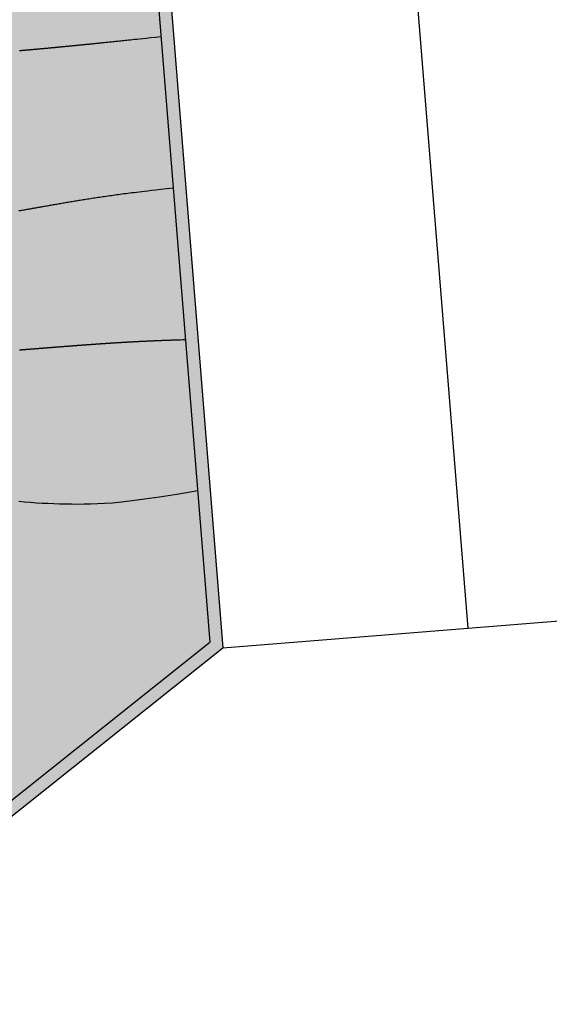
# Model space of a CAD drawing. Units: millimetres. Extents: x -318259 to 259346, y 215307 to 443244.
# Drawn here: x 81769 to 86021, y 284817 to 292724 of the extents above; entities that cross this region are included whole.
import ezdxf

# ---------------------------------------------------------------- set-up
doc = ezdxf.new("R2010")
doc.units = ezdxf.units.MM
doc.header["$LTSCALE"] = 100
doc.layers.add('Architettonico - Stradale Cordoli', color=6, linetype='Continuous')
doc.layers.add('pavimentazione', color=30, linetype='Continuous')

msp = doc.modelspace()

# ---------------------------------------------------------------- hatches: boundary and pattern name
at = {"layer": 'pavimentazione'}
h = msp.add_hatch(dxfattribs=at)
h.set_pattern_fill('AR-SAND', color=134, scale=10, style=0)
h.paths.add_polyline_path([(65046.9, 282822.8), (48666.6, 269776.1), (69252.2, 263725.9), (70658.5, 264846.5), (68165.7, 267974.8), (62587.6, 274975), (79319.6, 288307.8), (81210.3, 285934.5), (83400.1, 287679.4), (82897.6, 293909.2), (80188, 293690.6), (80381.2, 295036.5), (82791, 295230.9), (82660.2, 296851.7), (81664.6, 298101.7), (64604.7, 284513.6), (64632.3, 284407.9), (81648.7, 297961.4), (82563, 296813.5), (82683.3, 295322.5), (80293.5, 295129.7), (80071.2, 293580.9), (82806, 293801.4), (83296.1, 287724.4), (81226.2, 286075), (79335.5, 288448.3), (66293.5, 278055.8), (66037.1, 279036.5), (65981.9, 278992.2), (65796.8, 278843.3), (65606.5, 278690.2), (65410.3, 278532.1), (65210.2, 278370.6), (65009.3, 278208.2), (64810.4, 278047), (64616.5, 277889.3), (64430.5, 277737.4), (64255.4, 277593.6), (64094, 277460), (63948.5, 277338.5), (63817.7, 277228), (63699.4, 277127.2), (63591.7, 277034.6), (63492.5, 276948.8), (63399.7, 276868.2), (63311.3, 276791.4), (63225.3, 276716.9), (63139.9, 276643.6), (63054.8, 276571), (62970.1, 276499.1), (62885.8, 276427.7), (62802, 276356.8), (62718.6, 276286.2), (62635.7, 276215.8), (62553.4, 276145.6), (62471.8, 276075.4), (62391.2, 276005.5), (62312.2, 275936.4), (62235.3, 275868.4), (62160.9, 275801.8), (62089.6, 275737), (62021.9, 275674.4), (61958.2, 275614.3), (61899, 275557), (61843.8, 275501.9), (61792.3, 275448.7), (61743.9, 275396.7), (61698.3, 275345.4), (61654.9, 275294.3), (61613.3, 275242.8), (61573.1, 275190.3), (61533.9, 275136.5), (61495.6, 275081), (61458.3, 275023.6), (61422, 274964.3), (61386.8, 274902.8), (61352.7, 274838.9), (61319.7, 274772.5), (61287.9, 274703.4), (61257.4, 274631.6), (61228.3, 274557.3), (61200.9, 274481.1), (61175.3, 274403.5), (61151.7, 274324.8), (61130.4, 274245.5), (61111.6, 274166.1), (61095.4, 274087.1), (61082.1, 274008.8), (61071.7, 273930.7), (61064.1, 273852.5), (61059.4, 273773.5), (61057.5, 273693.3), (61058.5, 273611.3), (61062.4, 273527.1), (61069.2, 273440.2), (61078.9, 273350.1), (61091.6, 273256.9), (61107.6, 273160.8), (61127.2, 273062.1), (61150.4, 272960.9), (61177.5, 272857.5), (61208.7, 272752), (61244.2, 272644.6), (61284.1, 272535.7), (61328.3, 272425.5), (61376.5, 272314.5), (61428.5, 272203.2), (61483.9, 272091.8), (61542.6, 271980.8), (61604.2, 271870.6), (61668.6, 271761.7), (61735.4, 271654.3), (61804.7, 271548.2), (61876.6, 271443.3), (61950.9, 271339.2), (62027.7, 271235.7), (62107, 271132.4), (62188.8, 271029.2), (62273.2, 270925.8), (62360.1, 270822), (62448.8, 270718.5), (62538.8, 270615.8), (62629.5, 270514.6), (62720.1, 270415.7), (62810.1, 270319.8), (62898.9, 270227.5), (62985.7, 270139.5), (63070.2, 270056.3), (63152.6, 269977.5), (63233.6, 269902.6), (63313.6, 269831), (63393.1, 269762.1), (63472.7, 269695.3), (63552.8, 269630.1), (63634.1, 269565.9), (63716.8, 269502.3), (63800, 269439.6), (63882.5, 269378.5), (63963.2, 269319.5), (64041, 269263.3), (64114.8, 269210.2), (64183.3, 269161), (64245.5, 269116.2), (64300.5, 269076.2), (64349.1, 269040.3), (64392.2, 269007.7), (64450, 268962.8), (64514.7, 268908.6), (64577.4, 268851.7), (64641.9, 268789), (64707.1, 268721.2), (64722.9, 268703.7), (64690.3, 268738.6), (64657.8, 268772.5), (64625.4, 268805.1), (64593.3, 268836.2), (64561.7, 268866), (64530.5, 268894.2), (64499, 268921.7), (64466.2, 268949.2), (64430.9, 268977.6), (64392.2, 269007.7), (64349.1, 269040.3), (64300.5, 269076.2), (64245.5, 269116.2), (64183.3, 269161), (64114.8, 269210.2), (64041, 269263.3), (63963.2, 269319.5), (63882.5, 269378.5), (63800, 269439.6), (63716.8, 269502.3), (63634.1, 269565.9), (63552.8, 269630.1), (63472.7, 269695.3), (63393.1, 269762.1), (63313.6, 269831), (63233.6, 269902.6), (63152.6, 269977.5), (63070.2, 270056.3), (62985.7, 270139.5), (62898.9, 270227.5), (62810.1, 270319.8), (62720.1, 270415.7), (62629.5, 270514.6), (62538.8, 270615.8), (62448.8, 270718.5), (62360.1, 270822), (62273.2, 270925.8), (62188.8, 271029.2), (62107, 271132.4), (62027.7, 271235.7), (61950.9, 271339.2), (61876.6, 271443.3), (61804.7, 271548.2), (61735.4, 271654.3), (61668.6, 271761.7), (61604.2, 271870.6), (61542.6, 271980.8), (61483.9, 272091.8), (61428.5, 272203.2), (61376.5, 272314.5), (61328.3, 272425.5), (61284.1, 272535.7), (61244.2, 272644.6), (61208.7, 272752), (61177.5, 272857.5), (61150.4, 272960.9), (61127.2, 273062.1), (61107.6, 273160.8), (61091.6, 273256.9), (61078.9, 273350.1), (61069.2, 273440.2), (61062.4, 273527.1), (61058.5, 273611.3), (61057.5, 273693.3), (61059.4, 273773.5), (61064.1, 273852.5), (61071.7, 273930.7), (61082.1, 274008.8), (61095.4, 274087.1), (61111.6, 274166.1), (61130.4, 274245.5), (61151.7, 274324.8), (61175.3, 274403.5), (61200.9, 274481.1), (61228.3, 274557.3), (61257.4, 274631.6), (61287.9, 274703.4), (61319.7, 274772.5), (61352.7, 274838.9), (61386.8, 274902.8), (61422, 274964.3), (61458.3, 275023.6), (61495.6, 275081), (61533.9, 275136.5), (61573.1, 275190.3), (61613.3, 275242.8), (61654.9, 275294.3), (61698.3, 275345.4), (61743.9, 275396.7), (61792.3, 275448.7), (61843.8, 275501.9), (61899, 275557), (61958.2, 275614.3), (62021.9, 275674.4), (62089.6, 275737), (62160.9, 275801.8), (62235.3, 275868.4), (62312.2, 275936.4), (62391.2, 276005.5), (62471.8, 276075.4), (62553.4, 276145.6), (62635.7, 276215.8), (62718.6, 276286.2), (62802, 276356.8), (62885.8, 276427.7), (62970.1, 276499.1), (63054.8, 276571), (63139.9, 276643.6), (63225.3, 276716.9), (63311.3, 276791.4), (63399.7, 276868.2), (63492.5, 276948.8), (63591.7, 277034.6), (63699.4, 277127.2), (63817.7, 277228), (63948.5, 277338.5), (64094, 277460), (64255.4, 277593.6), (64430.5, 277737.4), (64616.5, 277889.3), (64810.4, 278047), (65009.3, 278208.2), (65210.2, 278370.6), (65410.3, 278532.1), (65606.5, 278690.2), (65796.8, 278843.3), (65981.9, 278992.2), (66037.1, 279036.5)])
h = msp.add_hatch(dxfattribs=at)
h.set_pattern_fill('AR-SAND', color=134, scale=10, style=0)
h.paths.add_polyline_path([(65046.9, 282822.8), (78382.6, 293444.7), (82806, 293801.4), (83296.1, 287724.4), (81226.2, 286075), (79335.5, 288448.3), (66293.5, 278055.8)])

# ---------------------------------------------------------------- linework, layer by layer
at = {"layer": 'Architettonico - Stradale Cordoli'}
for p, q in [((84863.4, 294067.7), (85365.9, 287838)), ((82897.6, 293909.2), (83400.1, 287679.4)), ((82806, 293801.4), (83296.1, 287724.4)), ((83400.1, 287679.4), (87331.8, 287996.5)), ((81226.2, 286075), (83296.1, 287724.4)), ((81210.3, 285934.5), (83400.1, 287679.4))]:
    msp.add_line(p, q, dxfattribs=at)
for points in [[(82904, 292586), (82858.6, 292581.3), (82819.5, 292577.1), (82785.8, 292573.6), (82756.9, 292570.5), (82732.1, 292567.9), (82710.5, 292565.7), (82691.5, 292563.7), (82674.4, 292561.9), (82658.5, 292560.2), (82643.7, 292558.7), (82629.7, 292557.2), (82616.5, 292555.8), (82604, 292554.5), (82592, 292553.3), (82580.5, 292552.1), (82569.3, 292550.9), (82558.3, 292549.8), (82547.6, 292548.7), (82537.1, 292547.6), (82526.7, 292546.5), (82516.6, 292545.5), (82506.7, 292544.4), (82497, 292543.4), (82487.4, 292542.4), (82478.1, 292541.5), (82468.9, 292540.5), (82459.9, 292539.6), (82451.1, 292538.7), (82442.4, 292537.8), (82433.9, 292536.9), (82425.6, 292536.1), (82417.4, 292535.2), (82409.4, 292534.4), (82401.5, 292533.6), (82393.8, 292532.8), (82386.2, 292532.1), (82378.7, 292531.3), (82371.4, 292530.6), (82364.2, 292529.8), (82357.1, 292529.1), (82350.2, 292528.4), (82343.3, 292527.7), (82336.6, 292527), (82330, 292526.4), (82323.4, 292525.7), (82317, 292525.1), (82310.7, 292524.4), (82304.4, 292523.8), (82298.3, 292523.2), (82292.2, 292522.6), (82286.2, 292522), (82280.2, 292521.4), (82274.4, 292520.8), (82268.6, 292520.2), (82262.8, 292519.7), (82257.2, 292519.1), (82251.6, 292518.5), (82246, 292518), (82240.5, 292517.4), (82235, 292516.9), (82229.6, 292516.4), (82224.3, 292515.8), (82219, 292515.3), (82213.7, 292514.8), (82208.5, 292514.3), (82203.3, 292513.8), (82198.2, 292513.3), (82193.1, 292512.8), (82188.1, 292512.3), (82183.1, 292511.8), (82178.2, 292511.3), (82173.2, 292510.8), (82168.4, 292510.3), (82163.6, 292509.9), (82158.8, 292509.4), (82154, 292508.9), (82149.3, 292508.5), (82144.6, 292508), (82140, 292507.6), (82135.4, 292507.1), (82130.9, 292506.7), (82126.3, 292506.3), (82121.9, 292505.8), (82117.4, 292505.4), (82113, 292505), (82108.6, 292504.5), (82104.2, 292504.1), (82099.9, 292503.7), (82095.6, 292503.3), (82091.4, 292502.9), (82087.1, 292502.5), (82082.9, 292502.1), (82078.8, 292501.7), (82074.6, 292501.3), (82070.5, 292500.9), (82066.4, 292500.5), (82062.4, 292500.1), (82058.3, 292499.7), (82054.3, 292499.3), (82050.3, 292499), (82046.4, 292498.6), (82042.4, 292498.2), (82038.5, 292497.8), (82034.6, 292497.5), (82030.7, 292497.1), (82026.9, 292496.8), (82023, 292496.4), (82019.2, 292496), (82015.4, 292495.7), (82011.6, 292495.3), (82007.9, 292495), (82004.1, 292494.6), (82000.4, 292494.3), (81996.7, 292493.9), (81993, 292493.6), (81989.3, 292493.2), (81985.7, 292492.9), (81982, 292492.6), (81978.4, 292492.2), (81974.7, 292491.9), (81971.1, 292491.6), (81967.5, 292491.2), (81963.9, 292490.9), (81960.3, 292490.6), (81956.8, 292490.2), (81953.2, 292489.9), (81949.7, 292489.6), (81946.1, 292489.3), (81942.6, 292488.9), (81939.1, 292488.6), (81935.6, 292488.3), (81932.1, 292488), (81928.6, 292487.7), (81925.2, 292487.4), (81921.7, 292487), (81918.3, 292486.7), (81914.8, 292486.4), (81911.4, 292486.1), (81908, 292485.8), (81904.6, 292485.5), (81901.2, 292485.2), (81897.8, 292484.9), (81894.4, 292484.6), (81891.1, 292484.3), (81887.7, 292484), (81884.4, 292483.7), (81881.1, 292483.4), (81877.7, 292483.1), (81874.4, 292482.8), (81871.1, 292482.5), (81867.9, 292482.2), (81864.6, 292481.9), (81861.3, 292481.6), (81858.1, 292481.3), (81854.8, 292481.1), (81851.6, 292480.8), (81848.4, 292480.5), (81845.1, 292480.2), (81841.9, 292479.9), (81838.7, 292479.7), (81835.6, 292479.4), (81832.4, 292479.1), (81829.2, 292478.8), (81826.1, 292478.5), (81822.9, 292478.3), (81819.8, 292478), (81816.7, 292477.7), (81813.5, 292477.5), (81810.4, 292477.2), (81807.3, 292476.9), (81804.2, 292476.7), (81801.2, 292476.4), (81798.1, 292476.1), (81795, 292475.9), (81792, 292475.6), (81789, 292475.3), (81785.9, 292475.1), (81782.9, 292474.8), (81779.9, 292474.6), (81776.9, 292474.3), (81773.9, 292474.1), (81770.9, 292473.8), (81768, 292473.6)], [(83002, 291370.6), (82949.1, 291364.8), (82903.1, 291359.7), (82863.2, 291355.2), (82828.6, 291351.3), (82798.6, 291347.8), (82772.2, 291344.7), (82748.7, 291341.9), (82727.3, 291339.3), (82707.3, 291336.8), (82688.4, 291334.5), (82670.5, 291332.3), (82653.5, 291330.1), (82637.2, 291328), (82621.5, 291326), (82606.2, 291324), (82591.2, 291322), (82576.4, 291320), (82561.8, 291318), (82547.4, 291316.1), (82533.1, 291314.1), (82519, 291312.2), (82505.1, 291310.2), (82491.3, 291308.3), (82477.7, 291306.3), (82464.2, 291304.4), (82450.9, 291302.5), (82437.7, 291300.6), (82424.7, 291298.7), (82411.8, 291296.7), (82399, 291294.8), (82386.4, 291292.9), (82373.9, 291291), (82361.6, 291289.2), (82349.3, 291287.3), (82337.2, 291285.4), (82325.2, 291283.5), (82313.4, 291281.7), (82301.6, 291279.8), (82290, 291278), (82278.5, 291276.1), (82267.1, 291274.3), (82255.8, 291272.5), (82244.6, 291270.6), (82233.5, 291268.8), (82222.4, 291267), (82211.5, 291265.2), (82200.7, 291263.4), (82190, 291261.6), (82179.3, 291259.8), (82168.8, 291258), (82158.3, 291256.3), (82147.9, 291254.5), (82137.5, 291252.8), (82127.3, 291251), (82117.1, 291249.3), (82107, 291247.5), (82096.9, 291245.8), (82086.9, 291244.1), (82077, 291242.4), (82067.1, 291240.6), (82057.3, 291238.9), (82047.5, 291237.3), (82037.8, 291235.6), (82028.2, 291233.9), (82018.6, 291232.2), (82009, 291230.5), (81999.5, 291228.9), (81990.1, 291227.2), (81980.6, 291225.6), (81971.3, 291223.9), (81961.9, 291222.3), (81952.6, 291220.7), (81943.4, 291219), (81934.2, 291217.4), (81925, 291215.8), (81915.8, 291214.2), (81906.7, 291212.6), (81897.6, 291211), (81888.5, 291209.4), (81879.5, 291207.8), (81870.5, 291206.3), (81861.5, 291204.7), (81852.5, 291203.1), (81843.6, 291201.6), (81834.6, 291200), (81825.7, 291198.4), (81816.8, 291196.9), (81807.9, 291195.4), (81799.1, 291193.8), (81790.2, 291192.3), (81781.3, 291190.8), (81772.5, 291189.2), (81763.6, 291187.7)], [(81769, 290072.7), (81771, 290072.8), (81773, 290073), (81775, 290073.1), (81777, 290073.3), (81779, 290073.4), (81781, 290073.6), (81783, 290073.7), (81785, 290073.9), (81787, 290074), (81789, 290074.2), (81791, 290074.3), (81793, 290074.5), (81795, 290074.6), (81797, 290074.8), (81799, 290074.9), (81801, 290075.1), (81803, 290075.2), (81805, 290075.4), (81807, 290075.5), (81809.1, 290075.7), (81811.1, 290075.8), (81813.1, 290076), (81815.1, 290076.2), (81817.1, 290076.3), (81819.2, 290076.5), (81821.2, 290076.6), (81823.2, 290076.8), (81825.3, 290076.9), (81827.3, 290077.1), (81829.3, 290077.2), (81831.4, 290077.4), (81833.4, 290077.6), (81835.4, 290077.7), (81837.5, 290077.9), (81839.5, 290078), (81841.6, 290078.2), (81843.6, 290078.3), (81845.6, 290078.5), (81847.7, 290078.6), (81849.7, 290078.8), (81851.8, 290079), (81853.8, 290079.1), (81855.9, 290079.3), (81857.9, 290079.4), (81860, 290079.6), (81862.1, 290079.8), (81864.1, 290079.9), (81866.2, 290080.1), (81868.2, 290080.2), (81870.3, 290080.4), (81872.4, 290080.6), (81874.4, 290080.7), (81876.5, 290080.9), (81878.6, 290081), (81880.6, 290081.2), (81882.7, 290081.4), (81884.8, 290081.5), (81886.9, 290081.7), (81888.9, 290081.8), (81891, 290082), (81893.1, 290082.2), (81895.2, 290082.3), (81897.3, 290082.5), (81899.4, 290082.7), (81901.4, 290082.8), (81903.5, 290083), (81905.6, 290083.1), (81907.7, 290083.3), (81909.8, 290083.5), (81911.9, 290083.6), (81914, 290083.8), (81916.1, 290084), (81918.2, 290084.1), (81920.3, 290084.3), (81922.4, 290084.4), (81924.5, 290084.6), (81926.6, 290084.8), (81928.7, 290084.9), (81930.8, 290085.1), (81932.9, 290085.3), (81935, 290085.4), (81937.1, 290085.6), (81939.3, 290085.8), (81941.4, 290085.9), (81943.5, 290086.1), (81945.6, 290086.3), (81947.7, 290086.4), (81949.9, 290086.6), (81952, 290086.8), (81954.1, 290086.9), (81956.2, 290087.1), (81958.4, 290087.3), (81960.5, 290087.4), (81962.6, 290087.6), (81964.8, 290087.8), (81966.9, 290087.9), (81969, 290088.1), (81971.2, 290088.3), (81973.3, 290088.4), (81975.4, 290088.6), (81977.6, 290088.8), (81979.7, 290088.9), (81981.9, 290089.1), (81984, 290089.3), (81986.2, 290089.5), (81988.3, 290089.6), (81990.5, 290089.8), (81992.6, 290090), (81994.8, 290090.1), (81996.9, 290090.3), (81999.1, 290090.5), (82001.3, 290090.6), (82003.4, 290090.8), (82005.6, 290091), (82007.7, 290091.2), (82009.9, 290091.3), (82012.1, 290091.5), (82014.2, 290091.7), (82016.4, 290091.8), (82018.6, 290092), (82020.8, 290092.2), (82022.9, 290092.3), (82025.1, 290092.5), (82027.3, 290092.7), (82029.5, 290092.9), (82031.6, 290093), (82033.8, 290093.2), (82036, 290093.4), (82038.2, 290093.5), (82040.4, 290093.7), (82042.6, 290093.9), (82044.8, 290094.1), (82046.9, 290094.2), (82049.1, 290094.4), (82051.3, 290094.6), (82053.5, 290094.8), (82055.7, 290094.9), (82057.9, 290095.1), (82060.1, 290095.3), (82062.3, 290095.4), (82064.5, 290095.6), (82066.7, 290095.8), (82068.9, 290096), (82071.1, 290096.1), (82073.4, 290096.3), (82075.6, 290096.5), (82077.8, 290096.7), (82080, 290096.8), (82082.2, 290097), (82084.4, 290097.2), (82086.6, 290097.3), (82088.9, 290097.5), (82091.1, 290097.7), (82093.3, 290097.9), (82095.5, 290098), (82097.8, 290098.2), (82100, 290098.4), (82102.2, 290098.6), (82104.4, 290098.7), (82106.7, 290098.9), (82108.9, 290099.1), (82111.1, 290099.3), (82113.4, 290099.4), (82115.6, 290099.6), (82117.9, 290099.8), (82120.1, 290100), (82122.3, 290100.1), (82124.6, 290100.3), (82126.8, 290100.5), (82129.1, 290100.7), (82131.3, 290100.8), (82133.6, 290101), (82135.8, 290101.2), (82138.1, 290101.4), (82140.3, 290101.5), (82142.6, 290101.7), (82144.8, 290101.9), (82147.1, 290102.1), (82149.4, 290102.2), (82151.6, 290102.4), (82153.9, 290102.6), (82156.1, 290102.8), (82158.4, 290102.9), (82160.7, 290103.1), (82162.9, 290103.3), (82165.2, 290103.4), (82167.5, 290103.6), (82169.8, 290103.8), (82172, 290104), (82174.3, 290104.1), (82176.6, 290104.3), (82178.9, 290104.5), (82181.1, 290104.7), (82183.4, 290104.8), (82185.7, 290105), (82188, 290105.2), (82190.3, 290105.4), (82192.6, 290105.5), (82194.8, 290105.7), (82197.1, 290105.9), (82199.4, 290106.1), (82201.7, 290106.2), (82204, 290106.4), (82206.3, 290106.6), (82208.6, 290106.8), (82210.9, 290106.9), (82213.2, 290107.1), (82215.5, 290107.3), (82217.8, 290107.5), (82220.1, 290107.6), (82222.4, 290107.8), (82224.7, 290108), (82227, 290108.2), (82229.4, 290108.3), (82231.7, 290108.5), (82234, 290108.7), (82236.3, 290108.9), (82238.6, 290109), (82240.9, 290109.2), (82243.2, 290109.4), (82245.6, 290109.6), (82247.9, 290109.7), (82250.2, 290109.9), (82252.5, 290110.1), (82254.9, 290110.3), (82257.2, 290110.4), (82259.5, 290110.6), (82261.9, 290110.8), (82264.2, 290110.9), (82266.5, 290111.1), (82268.9, 290111.3), (82271.2, 290111.5), (82273.5, 290111.6), (82275.9, 290111.8), (82278.2, 290112), (82280.5, 290112.2), (82282.9, 290112.3), (82285.2, 290112.5), (82287.6, 290112.7), (82289.9, 290112.9), (82292.3, 290113), (82294.6, 290113.2), (82297, 290113.4), (82299.3, 290113.5), (82301.7, 290113.7), (82304, 290113.9), (82306.4, 290114.1), (82308.8, 290114.2), (82311.1, 290114.4), (82313.5, 290114.6), (82315.8, 290114.7), (82318.2, 290114.9), (82320.6, 290115.1), (82322.9, 290115.3), (82325.3, 290115.4), (82327.7, 290115.6), (82330.1, 290115.8), (82332.4, 290115.9), (82334.8, 290116.1), (82337.2, 290116.3), (82339.6, 290116.5), (82341.9, 290116.6), (82344.3, 290116.8), (82346.7, 290117), (82349.1, 290117.1), (82351.5, 290117.3), (82353.9, 290117.5), (82356.2, 290117.6), (82358.6, 290117.8), (82361, 290118), (82363.4, 290118.2), (82365.8, 290118.3), (82368.2, 290118.5), (82370.6, 290118.7), (82373, 290118.8), (82375.4, 290119), (82377.8, 290119.2), (82380.2, 290119.3), (82382.6, 290119.5), (82385, 290119.7), (82387.4, 290119.8), (82389.8, 290120), (82392.2, 290120.2), (82394.6, 290120.3), (82397, 290120.5), (82399.4, 290120.7), (82401.9, 290120.8), (82404.3, 290121), (82406.7, 290121.2), (82409.1, 290121.4), (82411.5, 290121.5), (82413.9, 290121.7), (82416.4, 290121.8), (82418.8, 290122), (82421.2, 290122.2), (82423.6, 290122.3), (82426.1, 290122.5), (82428.5, 290122.7), (82430.9, 290122.8), (82433.4, 290123), (82435.8, 290123.2), (82438.2, 290123.3), (82440.7, 290123.5), (82443.1, 290123.7), (82445.5, 290123.8), (82448, 290124), (82450.4, 290124.2), (82452.8, 290124.3), (82455.3, 290124.5), (82457.7, 290124.6), (82460.2, 290124.8), (82462.6, 290125), (82465.1, 290125.1), (82467.5, 290125.3), (82470, 290125.5), (82472.4, 290125.6), (82474.9, 290125.8), (82477.3, 290125.9), (82479.8, 290126.1), (82482.3, 290126.3), (82484.7, 290126.4), (82487.2, 290126.6), (82489.6, 290126.7), (82492.1, 290126.9), (82494.6, 290127.1), (82497, 290127.2), (82499.5, 290127.4), (82502, 290127.5), (82504.4, 290127.7), (82506.9, 290127.9), (82509.4, 290128), (82511.9, 290128.2), (82514.3, 290128.3), (82516.8, 290128.5), (82519.3, 290128.7), (82521.8, 290128.8), (82524.3, 290129), (82526.7, 290129.1), (82529.2, 290129.3), (82531.7, 290129.4), (82534.2, 290129.6), (82536.7, 290129.8), (82539.2, 290129.9), (82541.7, 290130.1), (82544.1, 290130.2), (82546.6, 290130.4), (82549.1, 290130.5), (82551.6, 290130.7), (82554.1, 290130.8), (82556.6, 290131), (82559.1, 290131.1), (82561.6, 290131.3), (82564.1, 290131.4), (82566.6, 290131.6), (82569.1, 290131.8), (82571.6, 290131.9), (82574.1, 290132.1), (82576.7, 290132.2), (82579.2, 290132.4), (82581.7, 290132.5), (82584.2, 290132.7), (82586.7, 290132.8), (82589.2, 290133), (82591.7, 290133.1), (82594.3, 290133.3), (82596.8, 290133.4), (82599.3, 290133.6), (82601.8, 290133.7), (82604.4, 290133.9), (82606.9, 290134), (82609.4, 290134.2), (82612, 290134.3), (82614.5, 290134.5), (82617, 290134.6), (82619.6, 290134.8), (82622.1, 290134.9), (82624.7, 290135), (82627.3, 290135.2), (82629.8, 290135.3), (82632.4, 290135.5), (82635, 290135.6), (82637.6, 290135.8), (82640.2, 290135.9), (82642.8, 290136.1), (82645.4, 290136.2), (82648, 290136.4), (82650.6, 290136.5), (82653.3, 290136.7), (82655.9, 290136.8), (82658.5, 290137), (82661.2, 290137.1), (82663.9, 290137.2), (82666.6, 290137.4), (82669.2, 290137.5), (82671.9, 290137.7), (82674.7, 290137.8), (82677.4, 290138), (82680.1, 290138.1), (82682.9, 290138.3), (82685.6, 290138.4), (82688.4, 290138.6), (82691.2, 290138.7), (82694, 290138.9), (82696.8, 290139), (82699.6, 290139.2), (82702.4, 290139.3), (82705.3, 290139.5), (82708.2, 290139.6), (82711, 290139.8), (82713.9, 290139.9), (82716.9, 290140.1), (82719.8, 290140.2), (82722.7, 290140.4), (82725.7, 290140.5), (82728.7, 290140.7), (82731.7, 290140.8), (82734.7, 290141), (82737.7, 290141.1), (82740.8, 290141.3), (82743.9, 290141.4), (82746.9, 290141.6), (82750.1, 290141.7), (82753.2, 290141.9), (82756.3, 290142), (82759.5, 290142.2), (82762.7, 290142.3), (82765.9, 290142.5), (82769.1, 290142.7), (82772.4, 290142.8), (82775.7, 290143), (82779, 290143.1), (82782.3, 290143.3), (82785.7, 290143.4), (82789.1, 290143.6), (82792.5, 290143.8), (82796, 290143.9), (82799.5, 290144.1), (82803, 290144.3), (82806.5, 290144.4), (82810.1, 290144.6), (82813.8, 290144.7), (82817.5, 290144.9), (82821.2, 290145.1), (82825, 290145.3), (82828.8, 290145.4), (82832.7, 290145.6), (82836.6, 290145.8), (82840.6, 290145.9), (82844.6, 290146.1), (82848.7, 290146.3), (82852.8, 290146.5), (82857, 290146.6), (82861.3, 290146.8), (82865.6, 290147), (82870, 290147.2), (82874.5, 290147.3), (82879, 290147.5), (82883.6, 290147.7), (82888.3, 290147.9), (82893, 290148.1), (82897.8, 290148.3), (82902.7, 290148.5), (82907.7, 290148.7), (82912.7, 290148.9), (82917.8, 290149), (82923, 290149.2), (82928.3, 290149.4), (82933.7, 290149.6), (82939.2, 290149.8), (82944.8, 290150), (82950.5, 290150.3), (82956.4, 290150.5), (82962.6, 290150.7), (82969, 290150.9), (82975.9, 290151.2), (82983.1, 290151.4), (82990.8, 290151.7), (82999.1, 290152), (83008.3, 290152.3), (83018.6, 290152.6), (83030.5, 290153), (83044.2, 290153.4), (83060.2, 290154), (83078.7, 290154.6), (83100.1, 290155.2)], [(83198.1, 288939.8), (83031.6, 288912), (82890.6, 288889.7), (82771.6, 288872.2), (82671.5, 288859), (82586.9, 288849.3), (82514.5, 288842.5), (82451.1, 288837.9), (82393.4, 288834.9), (82338.6, 288833), (82285.8, 288831.9), (82234.9, 288831.6), (82185.4, 288831.9), (82137.1, 288832.7), (82089.8, 288834), (82043, 288835.7), (81996.5, 288837.7), (81950.1, 288839.8), (81903.5, 288842.3), (81856.6, 288845.3), (81809.2, 288849), (81761.3, 288853.6)]]:
    msp.add_lwpolyline(points, dxfattribs=at)

doc.saveas('drawing.dxf')
